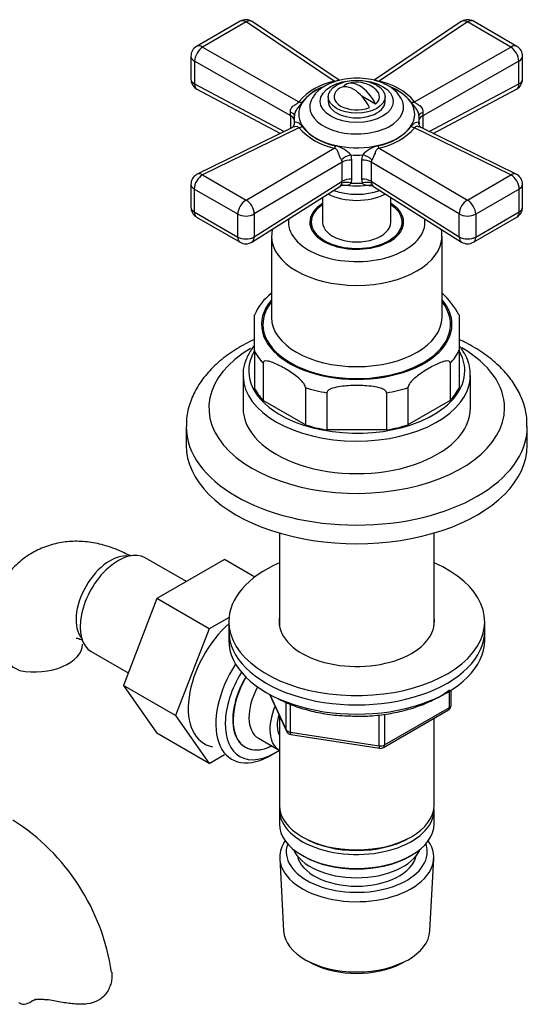
# Model space of a CAD drawing. Units: millimetres. Extents: x -506 to 2084, y 0 to 1566.
# Drawn here: x -322 to -233, y 420 to 593 of the extents above; entities that cross this region are included whole.
import ezdxf

# ---------------------------------------------------------------- set-up
doc = ezdxf.new("R2010")
doc.units = ezdxf.units.MM
for name, color, linetype in [('1590', 7, 'Continuous'), ('25642', 7, 'Continuous'), ('33128', 7, 'Continuous'), ('37722', 7, 'Continuous'), ('46425', 7, 'Continuous'), ('55118', 7, 'Continuous'), ('55119', 7, 'Continuous'), ('55120', 7, 'Continuous'), ('55137', 7, 'Continuous'), ('7194', 7, 'Continuous'), ('7802', 7, 'Continuous'), ('9392', 7, 'Continuous'), ('945', 7, 'Continuous'), ('9856', 7, 'Continuous'), ('Défaut', 7, 'Continuous')]:
    doc.layers.add(name, color=color, linetype=linetype)

# ---------------------------------------------------------------- blocks, each defined once
blk = doc.blocks.new('SE2')
at = {"layer": '1590', "color": 7, "linetype": 'Continuous'}
blk.add_ellipse((-262.66, 449.22), major_axis=(-11.5, 0), ratio=0.57735, start_param=0.250403, end_param=2.891189, dxfattribs=at)
at = {"layer": '25642', "color": 7, "linetype": 'Continuous'}
for start_param, end_param in [(6.091031, 6.200378), (3.2244, 3.333747)]:
    blk.add_ellipse((-262.66, 556.59), major_axis=(-8.15, 0), ratio=0.57735, start_param=start_param, end_param=end_param, dxfattribs=at)
at = {"layer": '33128', "color": 7, "linetype": 'Continuous'}
for p, q in [((-276.26, 503.18), (-276.26, 486.92)), ((-249.06, 486.92), (-249.06, 503.18)), ((-276.26, 471.05), (-276.26, 455.34)), ((-249.06, 455.34), (-249.06, 470.62)), ((-276.26, 454.53), (-276.26, 452.08)), ((-249.06, 452.08), (-249.06, 454.53)), ((-272.28, 449.79), (-271.93, 449.59)), ((-253.4, 449.59), (-253.05, 449.79)), ((-272.28, 446.53), (-271.93, 446.32)), ((-253.4, 446.32), (-253.05, 446.53))]:
    blk.add_line(p, q, dxfattribs=at)
for centre, major_axis, start_param, end_param in [((-262.66, 455.34), (13.6, 0), 3.141593, 6.283185), ((-262.66, 454.53), (-13.6, 0), 6.231169, 6.283185), ((-262.66, 454.53), (-13.6, 0), 0, 3.193609), ((-262.66, 452.08), (13.6, 0), 3.141593, 6.283185), ((-262.66, 454.94), (-13.1, 0), 0.785398, 2.356194), ((-262.66, 451.67), (-13.1, 0), 0.785398, 2.356194)]:
    blk.add_ellipse(centre, major_axis=major_axis, ratio=0.57735, start_param=start_param, end_param=end_param, dxfattribs=at)
at = {"layer": '37722', "color": 7, "linetype": 'Continuous'}
for p, q in [((-278.26, 463.86), (-277.38, 464.33)), ((-276.2, 445.96), (-275.52, 433.23)), ((-249.8, 433.23), (-249.12, 445.96)), ((-271.34, 427.97), (-270.49, 427.53)), ((-254.83, 427.53), (-253.99, 427.97))]:
    blk.add_line(p, q, dxfattribs=at)
for centre, major_axis, start_param, end_param in [((-277.86, 475.14), (6.77, 11.73), 1.475845, 3.885146), ((-277.02, 474.65), (-6.2, -10.74), 4.66865, 6.283185), ((-277.02, 474.65), (5.26, 9.11), 1.551939, 3.847872), ((-277.02, 474.65), (-6.2, -10.74), 0, 0.871528), ((-262.66, 446.2), (-13.55, 0), 5.903545, 6.283185), ((-262.66, 446.2), (-13.55, 0), 0, 3.521233), ((-262.66, 447.18), (12.4, 0), 2.946473, 6.283185), ((-262.66, 447.18), (12.4, 0), 0, 0.19512), ((-262.66, 447.18), (-10.52, 0), 0.123698, 3.017894), ((-262.66, 433.46), (12.87, 0), 3.172471, 6.252307), ((-262.66, 432.48), (-11.61, 0), 0.83107, 2.310522)]:
    blk.add_ellipse(centre, major_axis=major_axis, ratio=0.57735, start_param=start_param, end_param=end_param, dxfattribs=at)
at = {"layer": '46425', "color": 7, "linetype": 'Continuous'}
for p, q in [((-264.64, 581.61), (-264.91, 581.77)), ((-267.66, 579.86), (-267.66, 579.04)), ((-259.35, 578.56), (-261.75, 579.94)), ((-257.66, 579.04), (-257.66, 579.86))]:
    blk.add_line(p, q, dxfattribs=at)
blk.add_arc((-262.66, 577.41), 5, 47.2943, 109.414, dxfattribs=at)
blk.add_ellipse((-262.66, 579.86), major_axis=(-5, 0), ratio=0.57735, dxfattribs=at)
for centre, major_axis, start_param, end_param in [((-263.19, 577.1), (2.47, -4.28), 1.43751, 3.274879), ((-262.13, 577.72), (2.47, -4.28), 1.43751, 3.274879), ((-262.66, 579.86), (4, 0), 2.544811, 5.309171), ((-262.66, 579.86), (-4, 0), 2.544811, 3.700583), ((-262.66, 579.04), (-5, 0), 0, 3.141593)]:
    blk.add_ellipse(centre, major_axis=major_axis, ratio=0.57735, start_param=start_param, end_param=end_param, dxfattribs=at)
at = {"layer": '55118', "color": 7, "linetype": 'Continuous'}
for p, q in [((-277.66, 555.37), (-277.66, 541.08)), ((-247.66, 541.08), (-247.66, 555.37)), ((-280.66, 535.19), (-280.66, 541.55)), ((-244.66, 541.55), (-244.66, 535.19)), ((-280.66, 535.19), (-280.66, 528.66)), ((-244.66, 535.19), (-244.66, 528.66)), ((-279.1, 533.01), (-279.1, 526.48)), ((-246.22, 533.01), (-246.22, 526.48)), ((-282.66, 530.87), (-282.66, 525.16)), ((-242.66, 525.16), (-242.66, 530.87)), ((-271.68, 528.73), (-271.68, 522.2)), ((-253.65, 528.73), (-253.65, 522.2)), ((-271.68, 522.2), (-279.1, 526.48)), ((-267.91, 527.83), (-267.91, 521.29)), ((-257.41, 527.83), (-257.41, 521.29)), ((-246.22, 526.48), (-253.65, 522.2)), ((-257.41, 521.29), (-267.91, 521.29))]:
    blk.add_line(p, q, dxfattribs=at)
for centre, radius, start, end in [((-268.94, 555), 8.69, 169.481, 176.4446), ((-272.51, 538.2), 8.75, 126.3015, 157.8904), ((-255.84, 535.92), 12.47, 26.6871, 48.6175)]:
    blk.add_arc(centre, radius, start, end, dxfattribs=at)
for centre, major_axis, start_param, end_param in [((-262.66, 557.82), (-8.25, 0), 5.526729, 6.283185), ((-262.66, 557.82), (-8.25, 0), 0, 3.898049), ((-262.66, 557.82), (12, 0), 3.056019, 6.283185), ((-262.66, 557.82), (12, 0), 0, 0.085574), ((-262.66, 555.37), (-15, 0), 6.268416, 6.283185), ((-262.66, 555.37), (-15, 0), 0, 3.140482), ((-262.66, 539.85), (16.75, 0), 2.6804, 6.283185), ((-262.66, 539.85), (-16.5, 0), 5.853486, 6.283185), ((-262.66, 539.85), (-16.5, 0), 0, 3.571292), ((-262.66, 539.85), (16.75, 0), 0, 0.461193), ((-262.66, 541.08), (15, 0), 3.141593, 6.283185), ((-262.66, 531.69), (19, 0), 2.809153, 3.901097), ((-262.66, 538.22), (-18.75, 0), 0.283794, 0.501604), ((-262.66, 538.22), (18.75, 0), 5.781581, 5.999391), ((-262.66, 531.69), (19, 0), 0, 0.339618), ((-262.66, 531.69), (19, 0), 5.446746, 6.283185), ((-262.66, 530.87), (-20, 0), 0.013583, 3.115284), ((-262.66, 530.87), (-20, 0), 3.115284, 3.141593), ((-262.66, 531.69), (-18.75, 0), 0.283794, 0.501604), ((-262.66, 538.22), (-18.75, 0), 1.069192, 1.287002), ((-262.66, 538.22), (18.75, 0), 4.996183, 5.213993), ((-262.66, 531.69), (18.75, 0), 5.781581, 5.999391), ((-262.66, 525.16), (-20, 0), 0, 3.141593), ((-262.66, 531.69), (19, 0), 3.901097, 5.446746), ((-262.66, 531.69), (-18.75, 0), 1.069192, 1.287002), ((-262.66, 531.69), (18.75, 0), 4.996183, 5.213993)]:
    blk.add_ellipse(centre, major_axis=major_axis, ratio=0.57735, start_param=start_param, end_param=end_param, dxfattribs=at)
for points, knots in [([(-247.73, 555.35), (-247.7, 555.59), (-247.67, 555.99), (-247.72, 556.4), (-247.75, 556.6)], [0, 0, 0, 0, 0.02543289, 0.04894918, 0.04894918, 0.04894918, 0.04894918]), ([(-280.72, 536.06), (-280.91, 535.83), (-281.52, 534.98), (-282.28, 533.45), (-282.7, 531.82), (-282.62, 530.96), (-282.6, 530.7)], [0.4428971, 0.4428971, 0.4428971, 0.4428971, 0.5230972, 0.7281633, 0.9293291, 1, 1, 1, 1]), ([(-242.72, 530.53), (-242.7, 531.08), (-242.68, 532.16), (-243.25, 533.98), (-244.02, 535.3), (-244.54, 535.99), (-244.63, 536.09)], [0, 0, 0, 0, 0.0852942, 0.198644, 0.3125887, 0.3333202, 0.3333202, 0.3333202, 0.3333202]), ([(-271.68, 528.73), (-271.68, 528.93), (-271.8, 529.17), (-272.06, 529.57), (-272.22, 529.76), (-272.69, 530.26), (-273.03, 530.54), (-274.03, 531.32), (-274.71, 531.75), (-276.07, 532.54), (-276.76, 532.89), (-277.76, 533.27), (-278.1, 533.37), (-278.57, 533.42), (-278.72, 533.42), (-278.99, 533.32), (-279.1, 533.21), (-279.1, 533.01)], [0, 0, 0, 0, 0.0625, 0.0625, 0.125, 0.125, 0.25, 0.25, 0.5, 0.5, 0.75, 0.75, 0.875, 0.875, 0.9375, 0.9375, 1, 1, 1, 1]), ([(-246.22, 533.01), (-246.22, 533.22), (-246.34, 533.32), (-246.61, 533.42), (-246.76, 533.42), (-247.24, 533.37), (-247.57, 533.27), (-248.57, 532.89), (-249.26, 532.54), (-250.62, 531.75), (-251.3, 531.32), (-252.31, 530.53), (-252.64, 530.25), (-253.11, 529.75), (-253.27, 529.57), (-253.53, 529.17), (-253.65, 528.92), (-253.65, 528.73)], [0, 0, 0, 0, 0.0625, 0.0625, 0.125, 0.125, 0.25, 0.25, 0.5, 0.5, 0.75, 0.75, 0.875, 0.875, 0.9375, 0.9375, 1, 1, 1, 1]), ([(-257.41, 527.83), (-257.41, 528.03), (-257.58, 528.2), (-257.96, 528.45), (-258.18, 528.54), (-258.84, 528.77), (-259.32, 528.86), (-260.74, 529.06), (-261.7, 529.1), (-263.62, 529.1), (-264.58, 529.06), (-266, 528.86), (-266.47, 528.77), (-267.15, 528.55), (-267.37, 528.45), (-267.74, 528.21), (-267.91, 528.03), (-267.91, 527.83)], [0, 0, 0, 0, 0.0625, 0.0625, 0.125, 0.125, 0.25, 0.25, 0.5, 0.5, 0.75, 0.75, 0.875, 0.875, 0.9375, 0.9375, 1, 1, 1, 1])]:
    blk.add_open_spline(points, degree=3, knots=knots, dxfattribs=at)
at = {"layer": '55119', "color": 7, "linetype": 'Continuous'}
for p, q in [((-268.66, 562.16), (-268.66, 557.82)), ((-256.66, 557.82), (-256.66, 562.16)), ((-270.66, 557.82), (-270.66, 556.65)), ((-254.66, 556.65), (-254.66, 557.82))]:
    blk.add_line(p, q, dxfattribs=at)
for major_axis, start_param, end_param in [((-8, 0), 5.560451, 6.283185), ((-8, 0), 0, 3.864327), ((-6, 0), 0, 3.141593)]:
    blk.add_ellipse((-262.66, 557.82), major_axis=major_axis, ratio=0.57735, start_param=start_param, end_param=end_param, dxfattribs=at)
at = {"layer": '55120', "color": 7, "linetype": 'Continuous'}
for p, q in [((-292.66, 521.89), (-292.66, 518.62)), ((-232.66, 518.62), (-232.66, 521.89))]:
    blk.add_line(p, q, dxfattribs=at)
for centre, major_axis, start_param, end_param in [((-262.66, 525.16), (26, 0), 2.372238, 6.283185), ((-262.66, 525.16), (26, 0), 0, 0.780145), ((-262.66, 521.89), (-30, 0), 6.282998, 6.283185), ((-262.66, 521.89), (-30, 0), 0, 3.139703), ((-262.66, 518.62), (-30, 0), 0, 3.141593)]:
    blk.add_ellipse(centre, major_axis=major_axis, ratio=0.57735, start_param=start_param, end_param=end_param, dxfattribs=at)
for points, knots in [([(-280.66, 537.2), (-281.74, 536.71), (-283.8, 535.6), (-286.53, 533.67), (-288.85, 531.45), (-290.68, 529.01), (-291.93, 526.43), (-292.59, 523.97), (-292.6, 522.56), (-292.6, 521.89)], [0.711046, 0.711046, 0.711046, 0.711046, 0.7547073, 0.7993546, 0.8439837, 0.8880669, 0.9309762, 0.9723625, 1, 1, 1, 1]), ([(-232.73, 521.85), (-232.72, 522.45), (-232.71, 523.77), (-233.28, 526.07), (-234.36, 528.49), (-235.93, 530.8), (-237.96, 532.94), (-240.46, 534.9), (-242.76, 536.28), (-244.21, 536.99), (-244.63, 537.19)], [0, 0, 0, 0, 0.0250742, 0.0644336, 0.1039495, 0.1443279, 0.1859474, 0.2287546, 0.2723608, 0.2892044, 0.2892044, 0.2892044, 0.2892044])]:
    blk.add_open_spline(points, degree=3, knots=knots, dxfattribs=at)
at = {"layer": '55137', "color": 7, "linetype": 'Continuous'}
for p, q in [((-283.17, 593.13), (-290.82, 588.71)), ((-282.12, 593), (-289.77, 588.59)), ((-266.61, 582.57), (-282.12, 593)), ((-265.74, 582.77), (-281.05, 593.06)), ((-244.27, 593.06), (-259.59, 582.76)), ((-243.2, 593), (-258.72, 582.57)), ((-235.55, 588.59), (-243.2, 593)), ((-234.5, 588.71), (-242.15, 593.13)), ((-289.77, 588.59), (-272.85, 578.97)), ((-252.48, 578.97), (-235.55, 588.59)), ((-291.82, 586.98), (-291.82, 582.96)), ((-233.5, 582.96), (-233.5, 586.98)), ((-291.17, 586.13), (-291.17, 582.11)), ((-274.27, 576.53), (-291.17, 586.13)), ((-234.15, 586.13), (-251.06, 576.53)), ((-234.15, 582.11), (-234.15, 586.13)), ((-291.17, 582.11), (-275.4, 573.76)), ((-249.93, 573.76), (-234.15, 582.11)), ((-290.76, 581.19), (-276.08, 573.42)), ((-249.24, 573.42), (-234.57, 581.19)), ((-274.27, 574.31), (-274.27, 576.53)), ((-251.06, 576.53), (-251.06, 574.31)), ((-273.66, 575.95), (-273.66, 575.11)), ((-273.62, 575.07), (-273.61, 575.34)), ((-251.71, 575.34), (-251.71, 575.12)), ((-251.66, 574.97), (-251.66, 575.95)), ((-273.97, 574.45), (-290.7, 566.25)), ((-272.85, 574.42), (-289.77, 566.12)), ((-235.55, 566.12), (-252.48, 574.42)), ((-234.62, 566.25), (-251.35, 574.46)), ((-282.12, 561.7), (-266.61, 570.81)), ((-263.72, 569.63), (-263.56, 568.73)), ((-261.76, 568.73), (-261.6, 569.63)), ((-258.72, 570.81), (-243.2, 561.7)), ((-265.2, 568.36), (-280.7, 559.26)), ((-265.2, 565), (-265.2, 568.36)), ((-263.56, 568.73), (-263.56, 565.37)), ((-261.76, 565.37), (-261.76, 568.73)), ((-244.63, 559.26), (-260.13, 568.36)), ((-260.13, 568.36), (-260.13, 565)), ((-289.77, 566.12), (-282.12, 561.7)), ((-243.2, 561.7), (-235.55, 566.12)), ((-291.82, 564.46), (-291.82, 560.43)), ((-280.7, 555.23), (-265.2, 565)), ((-265.27, 564.65), (-265.2, 565)), ((-263.56, 565.37), (-263.65, 564.7)), ((-261.67, 564.7), (-261.76, 565.37)), ((-260.13, 565), (-244.63, 555.23)), ((-260.13, 565), (-260.05, 564.65)), ((-233.5, 560.43), (-233.5, 564.46)), ((-283.58, 559.22), (-291.24, 563.64)), ((-291.24, 563.64), (-291.24, 559.62)), ((-281.1, 554.32), (-265.61, 564.08)), ((-259.71, 564.08), (-244.22, 554.32)), ((-234.09, 563.64), (-241.74, 559.22)), ((-234.09, 559.62), (-234.09, 563.64)), ((-291.24, 559.62), (-283.58, 555.2)), ((-283.58, 555.2), (-283.58, 559.22)), ((-280.7, 559.26), (-280.7, 555.23)), ((-244.63, 555.23), (-244.63, 559.26)), ((-241.74, 555.2), (-234.09, 559.62)), ((-241.74, 559.22), (-241.74, 555.2)), ((-290.82, 558.7), (-283.17, 554.28)), ((-242.15, 554.28), (-234.5, 558.7))]:
    blk.add_line(p, q, dxfattribs=at)
for centre, radius, start, end in [((-282.17, 591.4), 2, 56.0878, 120), ((-243.15, 591.4), 2, 120, 123.9122), ((-243.15, 591.4), 2, 60, 120), ((-289.82, 586.98), 2, 120, 180), ((-235.5, 586.98), 2, 0, 60), ((-289.82, 582.96), 2, 180, 242.1105), ((-264.7, 572.07), 10.67, 100.2657, 139.7343), ((-264.81, 572.83), 9.59, 115.2935, 140.8211), ((-260.78, 571.79), 10.98, 40.8394, 79.1606), ((-260.67, 572.55), 9.89, 39.8453, 65.6429), ((-235.5, 582.96), 2, 297.8895, 0), ((-279.74, 576.3), 5.47, 2.3619, 7.961), ((-245.59, 576.3), 5.48, 172.0404, 177.6367), ((-274.38, 575.11), 0.769, 301.9512, 0.991), ((-264.54, 581.18), 10.11, 220.3038, 259.6962), ((-260.62, 580.89), 9.79, 279.6347, 320.3653), ((-264.14, 582.29), 11.73, 222.1135, 257.8865), ((-260.99, 581.96), 11.38, 281.5338, 318.4662), ((-267.64, 566.16), 5.24, 41.5787, 75.689), ((-257.7, 566.18), 5.21, 104.2251, 138.5073), ((-265.97, 568.33), 0.768, 2.3595, 36.0174), ((-259.36, 568.33), 0.766, 143.9325, 177.6906), ((-289.82, 564.46), 2, 120, 180), ((-289.82, 564.46), 2, 116.1201, 120), ((-235.5, 564.46), 2, 0, 63.8799), ((-264.98, 563.26), 1.02, 78.0547, 126.6786), ((-289.82, 560.43), 2, 180, 240), ((-235.5, 560.43), 2, 300, 0), ((-282.17, 556.01), 2, 240, 302.2042), ((-243.15, 556.01), 2, 237.7958, 300)]:
    blk.add_arc(centre, radius, start, end, dxfattribs=at)
for centre, major_axis, ratio, start_param, end_param in [((-282.17, 591.4), (1, -1.73), 0.57735, 2.32105, 3.141593), ((-282.17, 591.4), (-1.12, -1.66), 0.581245, 3.141593, 3.965793), ((-243.15, 591.4), (1.12, -1.66), 0.581245, 2.317393, 3.141593), ((-243.15, 591.4), (-1, -1.73), 0.57735, 3.141593, 3.962136), ((-289.82, 586.98), (0.99, 1.74), 0.531119, 0.782317, 2.351587), ((-289.82, 586.98), (1, -1.73), 0.57735, 2.32105, 3.141593), ((-235.5, 586.98), (-1, -1.73), 0.57735, 3.141593, 3.962136), ((-235.5, 586.98), (0.99, -1.74), 0.531119, 0.790006, 2.359276), ((-289.82, 586.98), (2, 0), 0.57735, 3.141593, 3.970442), ((-235.5, 586.98), (-2, 0), 0.57735, 2.312744, 3.141593), ((-289.82, 582.96), (2, 0), 0.57735, 3.141593, 3.970442), ((-289.82, 582.96), (0.94, 1.77), 0.551727, 2.335393, 3.141593), ((-262.66, 576.78), (10.2, 0), 0.57735, 2.202329, 6.283185), ((-262.66, 576.78), (10.2, 0), 0.57735, 0, 0.940849), ((-235.5, 582.96), (-0.94, 1.77), 0.551727, 3.141593, 3.947792), ((-235.5, 582.96), (-2, 0), 0.57735, 2.312744, 3.141593), ((-272.8, 580.57), (1.61, -1.18), 0.741739, 5.184637, 5.516653), ((-262.66, 578.08), (-8.25, 0), 0.57735, 0, 3.480372), ((-262.66, 578.08), (-8.25, 0), 0.57735, 5.965076, 6.283185), ((-262.66, 578.08), (-8.25, 0), 0.57735, -0.349291, -0.318109), ((-252.53, 580.57), (-1.61, -1.18), 0.741739, 0.766532, 1.098549), ((-275.6, 576.68), (-2, 0.07), 0.275765, 3.059802, 4.022372), ((-275.62, 575.67), (-2, 0), 0.57735, 3.350317, 3.970442), ((-262.66, 575.95), (11, 0), 0.57735, 3.045263, 3.237922), ((-249.72, 576.68), (2, 0.07), 0.275765, 2.260813, 3.223383), ((-262.66, 575.95), (-11, 0), 0.57735, 3.045263, 3.237922), ((-249.71, 575.67), (2, 0), 0.57735, 2.312744, 2.932868), ((-272.8, 576.08), (-1.59, -1.22), 0.756674, 1.018849, 1.350866), ((-252.53, 576.08), (1.59, -1.22), 0.756674, 4.932319, 5.264336), ((-266.56, 572.47), (-0.51, -1.93), 0.316946, 0.62731, 0.959327), ((-258.77, 572.47), (0.51, -1.93), 0.316946, -0.959327, -0.62731), ((-263.91, 568.48), (-1.85, -0.77), 0.518802, 4.39694, 5.35951), ((-262.66, 575.95), (-11, 0), 0.57735, 1.474467, 1.667126), ((-261.41, 568.48), (-1.85, 0.77), 0.518802, 4.065268, 5.027838), ((-263.72, 567.58), (-2, 0), 0.57735, 4.630646, 5.541238), ((-261.6, 567.58), (-2, 0), 0.57735, 3.88354, 4.794132), ((-289.82, 564.46), (-1, -1.73), 0.57735, 3.891846, 5.497787), ((-289.82, 564.46), (0.88, -1.8), 0.571654, 2.395871, 3.141593), ((-235.5, 564.46), (-0.88, -1.8), 0.571654, 3.141593, 3.887314), ((-235.5, 564.46), (1, -1.73), 0.57735, 0.785398, 2.391339), ((-289.82, 564.46), (2, 0), 0.57735, 3.141593, 3.926991), ((-262.66, 570.06), (-10.15, 0), 0.57735, 1.297776, 1.843817), ((-263.83, 563.55), (-1.9, 0.62), 0.576904, 4.80665, 5.741867), ((-263.72, 564.21), (-2, 0), 0.57735, 4.630646, 5.541238), ((-262.66, 571.02), (-11, 0), 0.57735, 1.480715, 1.660877), ((-261.6, 564.21), (-2, 0), 0.57735, 3.88354, 4.794132), ((-261.49, 563.55), (1.9, 0.62), 0.576904, 0.541318, 1.476535), ((-235.5, 564.46), (-2, 0), 0.57735, 2.356194, 3.141593), ((-262.66, 565.98), (7.5, 0), 0.57735, 3.977063, 5.447715), ((-262.66, 567.05), (7.5, 0), 0.57735, 4.145544, 5.279234), ((-282.17, 560.04), (-1, -1.73), 0.57735, 3.891846, 5.497787), ((-282.17, 560.04), (-1.01, 1.72), 0.62178, 3.923254, 5.492524), ((-243.15, 560.04), (-1.01, -1.72), 0.62178, 3.932254, 5.501524), ((-243.15, 560.04), (1, -1.73), 0.57735, 0.785398, 2.391339), ((-289.82, 560.43), (2, 0), 0.57735, 3.141593, 3.926991), ((-289.82, 560.43), (1, 1.73), 0.57735, 2.356194, 3.141593), ((-282.17, 560.04), (2, 0), 0.57735, 3.926991, 5.541238), ((-243.15, 560.04), (2, 0), 0.57735, 3.88354, 5.497787), ((-235.5, 560.43), (-1, 1.73), 0.57735, 3.141593, 3.926991), ((-235.5, 560.43), (-2, 0), 0.57735, 2.356194, 3.141593), ((-282.17, 556.01), (2, 0), 0.57735, 3.926991, 5.541238), ((-282.17, 556.01), (1, 1.73), 0.57735, 2.356194, 3.141593), ((-282.17, 556.01), (-1.07, 1.69), 0.601884, 3.141593, 3.904301), ((-243.15, 556.01), (1.07, 1.69), 0.601884, 2.378885, 3.141593), ((-243.15, 556.01), (2, 0), 0.57735, 3.88354, 5.497787), ((-243.15, 556.01), (-1, 1.73), 0.57735, 3.141593, 3.926991)]:
    blk.add_ellipse(centre, major_axis=major_axis, ratio=ratio, start_param=start_param, end_param=end_param, dxfattribs=at)
blk.add_ellipse((-262.66, 579.04), major_axis=(6.43, 0), ratio=0.57735, dxfattribs=at)
for points, knots in [([(-268.21, 581.77), (-268.54, 581.57), (-269.23, 581.11), (-270.04, 580.39), (-270.3, 579.84), (-270.36, 579.73)], [0, 0, 0, 0, 0.335338, 0.879754, 1, 1, 1, 1]), ([(-254.89, 579.63), (-255.14, 580.01), (-255.63, 580.74), (-256.91, 581.72), (-258.57, 582.51), (-260.54, 583.01), (-262.67, 583.18), (-264.78, 583.01), (-266.72, 582.52), (-267.7, 582.03), (-268.21, 581.77)], [0, 0, 0, 0, 0.09667, 0.218472, 0.349015, 0.483488, 0.617765, 0.752202, 0.887954, 1, 1, 1, 1]), ([(-266.61, 582.57), (-266.38, 582.59), (-266.22, 582.67), (-266.02, 582.78), (-265.95, 582.82), (-265.83, 582.81), (-265.78, 582.79), (-265.73, 582.75)], [0, 0, 0, 0, 0.25, 0.25, 0.5, 0.5, 0.6548202, 0.6548202, 0.6548202, 0.6548202]), ([(-259.59, 582.76), (-259.54, 582.8), (-259.49, 582.81), (-259.41, 582.82), (-259.37, 582.81), (-259.29, 582.78), (-259.25, 582.75), (-259.15, 582.7), (-259.1, 582.66), (-258.98, 582.62), (-258.93, 582.6), (-258.83, 582.58), (-258.78, 582.58), (-258.72, 582.57)], [0.3518319, 0.3518319, 0.3518319, 0.3518319, 0.5, 0.5, 0.625, 0.625, 0.75, 0.75, 0.875, 0.875, 0.9375, 0.9375, 1, 1, 1, 1]), ([(-274.32, 577.06), (-274.33, 577.17), (-274.33, 577.28), (-274.3, 577.5), (-274.27, 577.61), (-274.13, 577.91), (-273.98, 578.09), (-273.73, 578.31), (-273.64, 578.37), (-273.45, 578.49), (-273.35, 578.55), (-273.16, 578.66), (-273.07, 578.71), (-272.95, 578.8), (-272.92, 578.84), (-272.87, 578.9), (-272.85, 578.94), (-272.85, 578.97)], [0, 0, 0, 0, 0.125, 0.125, 0.25, 0.25, 0.5, 0.5, 0.625, 0.625, 0.75, 0.75, 0.875, 0.875, 0.9375, 0.9375, 1, 1, 1, 1]), ([(-272.25, 578.89), (-272.35, 578.74), (-272.47, 578.6), (-272.73, 578.28), (-272.88, 578.12), (-273.16, 577.75), (-273.29, 577.55), (-273.51, 577.09), (-273.59, 576.83), (-273.61, 576.56)], [0, 0, 0, 0, 0.25, 0.25, 0.5, 0.5, 0.75, 0.75, 1, 1, 1, 1]), ([(-251.71, 576.56), (-251.72, 576.7), (-251.75, 576.83), (-251.82, 577.08), (-251.87, 577.2), (-252.03, 577.55), (-252.17, 577.75), (-252.45, 578.12), (-252.59, 578.28), (-252.86, 578.6), (-252.98, 578.74), (-253.08, 578.89)], [0, 0, 0, 0, 0.125, 0.125, 0.25, 0.25, 0.5, 0.5, 0.75, 0.75, 1, 1, 1, 1]), ([(-252.48, 578.97), (-252.45, 578.83), (-252.25, 578.71), (-251.87, 578.49), (-251.68, 578.38), (-251.17, 577.94), (-250.95, 577.5), (-251.01, 577.06)], [0, 0, 0, 0, 0.25, 0.25, 0.5, 0.5, 1, 1, 1, 1]), ([(-272.85, 574.42), (-272.88, 574.54), (-273.07, 574.61), (-273.45, 574.61), (-273.65, 574.58), (-273.87, 574.5), (-273.92, 574.48), (-273.97, 574.45)], [0, 0, 0, 0, 0.25, 0.25, 0.5, 0.5, 0.5831494, 0.5831494, 0.5831494, 0.5831494]), ([(-273.61, 575.34), (-273.6, 575.38), (-273.58, 575.4), (-273.5, 575.43), (-273.46, 575.44), (-273.29, 575.42), (-273.16, 575.38), (-272.88, 575.24), (-272.73, 575.14), (-272.47, 574.92), (-272.35, 574.78), (-272.25, 574.64)], [0, 0, 0, 0, 0.125, 0.125, 0.25, 0.25, 0.5, 0.5, 0.75, 0.75, 1, 1, 1, 1]), ([(-253.08, 574.64), (-252.98, 574.78), (-252.86, 574.92), (-252.59, 575.14), (-252.45, 575.24), (-252.17, 575.38), (-252.03, 575.42), (-251.81, 575.44), (-251.73, 575.41), (-251.71, 575.34)], [0, 0, 0, 0, 0.25, 0.25, 0.5, 0.5, 0.75, 0.75, 1, 1, 1, 1]), ([(-251.35, 574.45), (-251.4, 574.48), (-251.45, 574.5), (-251.6, 574.55), (-251.69, 574.57), (-251.87, 574.6), (-251.97, 574.61), (-252.16, 574.61), (-252.26, 574.6), (-252.37, 574.55), (-252.41, 574.53), (-252.45, 574.48), (-252.47, 574.45), (-252.48, 574.42)], [0.4169247, 0.4169247, 0.4169247, 0.4169247, 0.5, 0.5, 0.625, 0.625, 0.75, 0.75, 0.875, 0.875, 0.9375, 0.9375, 1, 1, 1, 1]), ([(-251.37, 574.46), (-251.37, 574.46), (-251.34, 574.46), (-251.62, 574.63), (-251.75, 575.08), (-251.71, 575.24), (-251.69, 575.29)], [0, 0, 0, 0, 0.047475, 0.432579, 0.867136, 1, 1, 1, 1]), ([(-265.34, 568.78), (-265.4, 568.85), (-265.44, 568.94), (-265.54, 569.12), (-265.59, 569.22), (-265.72, 569.52), (-265.8, 569.74), (-265.92, 570.04), (-265.95, 570.13), (-266.03, 570.32), (-266.07, 570.41), (-266.17, 570.57), (-266.23, 570.65), (-266.35, 570.74), (-266.39, 570.76), (-266.49, 570.8), (-266.55, 570.81), (-266.61, 570.81)], [0, 0, 0, 0, 0.125, 0.125, 0.25, 0.25, 0.5, 0.5, 0.625, 0.625, 0.75, 0.75, 0.875, 0.875, 0.9375, 0.9375, 1, 1, 1, 1]), ([(-258.72, 570.81), (-258.95, 570.79), (-259.11, 570.65), (-259.3, 570.32), (-259.37, 570.14), (-259.6, 569.54), (-259.78, 569.07), (-259.98, 568.78)], [0, 0, 0, 0, 0.25, 0.25, 0.5, 0.5, 1, 1, 1, 1]), ([(-265.61, 564.08), (-265.57, 564.11), (-265.52, 564.16), (-265.41, 564.34), (-265.35, 564.48), (-265.27, 564.65)], [0.5411489, 0.5411489, 0.5411489, 0.5411489, 0.75, 0.75, 1, 1, 1, 1]), ([(-263.65, 564.7), (-263.71, 564.63), (-263.76, 564.56), (-263.88, 564.46), (-263.95, 564.41), (-264.15, 564.31), (-264.3, 564.27), (-264.55, 564.25), (-264.66, 564.26), (-264.77, 564.27)], [0, 0, 0, 0, 0.125, 0.125, 0.25, 0.25, 0.5, 0.5, 0.6770857, 0.6770857, 0.6770857, 0.6770857]), ([(-260.56, 564.27), (-260.67, 564.26), (-260.77, 564.25), (-261.03, 564.27), (-261.17, 564.31), (-261.38, 564.41), (-261.44, 564.46), (-261.56, 564.56), (-261.62, 564.63), (-261.67, 564.7)], [0.3253687, 0.3253687, 0.3253687, 0.3253687, 0.5, 0.5, 0.75, 0.75, 0.875, 0.875, 1, 1, 1, 1]), ([(-260.56, 564.27), (-260.52, 564.27), (-260.3, 564.31), (-259.89, 564.21), (-259.75, 564.09), (-259.73, 564.08)], [0, 0, 0, 0, 0.110865, 0.894083, 1, 1, 1, 1]), ([(-260.05, 564.65), (-260.01, 564.56), (-259.98, 564.49), (-259.91, 564.35), (-259.88, 564.29), (-259.82, 564.19), (-259.79, 564.15), (-259.75, 564.11), (-259.73, 564.09), (-259.71, 564.08)], [0, 0, 0, 0, 0.125, 0.125, 0.25, 0.25, 0.375, 0.375, 0.4591237, 0.4591237, 0.4591237, 0.4591237])]:
    blk.add_open_spline(points, degree=3, knots=knots, dxfattribs=at)
at = {"layer": '7194', "color": 7, "linetype": 'Continuous'}
for p, q in [((-285.16, 487.6), (-285.16, 485.96)), ((-240.16, 485.96), (-240.16, 487.6))]:
    blk.add_line(p, q, dxfattribs=at)
for centre, major_axis, start_param, end_param in [((-262.66, 487.6), (-22.5, 0), 5.361457, 6.283185), ((-262.66, 487.6), (-22.5, 0), 0, 4.063321), ((-262.66, 487.6), (-13.65, 0), 6.197567, 6.283185), ((-262.66, 487.6), (-13.65, 0), 0, 3.227211), ((-262.66, 485.96), (-22.5, 0), 0, 3.141593)]:
    blk.add_ellipse(centre, major_axis=major_axis, ratio=0.57735, start_param=start_param, end_param=end_param, dxfattribs=at)
at = {"layer": '7802', "color": 7, "linetype": 'Continuous'}
for p, q in [((-292.62, 494.63), (-299.84, 498.8)), ((-285.92, 498.5), (-297.79, 491.65)), ((-280.6, 495.43), (-285.92, 498.5)), ((-297.79, 491.65), (-303.7, 476.39)), ((-288.59, 486.34), (-297.79, 491.65)), ((-285.12, 488.34), (-288.59, 486.34)), ((-288.59, 486.34), (-294.51, 471.09)), ((-309.34, 482.35), (-302.85, 478.6)), ((-303.7, 476.39), (-297.79, 467.97)), ((-294.51, 471.09), (-303.7, 476.39)), ((-294.51, 471.09), (-288.59, 462.66)), ((-288.59, 462.66), (-297.79, 467.97)), ((-288.59, 462.66), (-285.89, 464.22)), ((-320.09, 420.72), (-319.05, 421.32))]:
    blk.add_line(p, q, dxfattribs=at)
for centre, radius, start, end in [((-318.9, 485.67), 7.34, 205.3905, 245.5663), ((-343.53, 420.51), 38.12, 8.245, 57.6115)]:
    blk.add_arc(centre, radius, start, end, dxfattribs=at)
for centre, major_axis, start_param, end_param in [((-304.59, 490.58), (4.75, 8.23), 0, 3.141593), ((-306.01, 491.39), (4.25, 7.36), 0.209502, 2.932091), ((-282.67, 477.92), (6.8, 11.78), 1.034011, 3.337843), ((-319.38, 483.67), (-8.5, 0), 1.265743, 3.131856)]:
    blk.add_ellipse(centre, major_axis=major_axis, ratio=0.57735, start_param=start_param, end_param=end_param, dxfattribs=at)
for points, knots in [([(-302.39, 499.1), (-302.78, 499.31), (-304.15, 500.02), (-306.65, 500.99), (-309.66, 501.64), (-312.52, 501.79), (-315.35, 501.45), (-318.09, 500.6), (-320.63, 499.22), (-322.81, 497.43), (-324.6, 495.29), (-326.03, 492.85), (-327.03, 490.16), (-327.56, 488.13), (-327.63, 487.12), (-327.64, 487.08)], [0.0191963, 0.0191963, 0.0191963, 0.0191963, 0.0564201, 0.1571261, 0.2439487, 0.3271982, 0.4076849, 0.4950009, 0.5791093, 0.6611943, 0.7424858, 0.8245747, 0.9089868, 0.9969048, 1, 1, 1, 1]), ([(-311.99, 484.72), (-311.99, 484.71), (-311.86, 484.71), (-311.35, 484.57), (-310.96, 484.39), (-310.87, 484.35)], [0.728444, 0.728444, 0.728444, 0.728444, 0.8190911, 0.9166646, 0.9440572, 0.9440572, 0.9440572, 0.9440572]), ([(-305.76, 426.01), (-305.75, 425.98), (-305.75, 425.95), (-305.71, 425.64), (-305.7, 425.34), (-305.74, 424.74), (-305.79, 424.44), (-305.94, 423.83), (-306.04, 423.52), (-306.3, 422.93), (-306.45, 422.65), (-306.82, 422.12), (-307.03, 421.87), (-307.52, 421.41), (-307.78, 421.21), (-308.67, 420.7), (-309.32, 420.5), (-310.41, 420.36), (-310.78, 420.34), (-311.54, 420.34), (-311.93, 420.36), (-312.72, 420.43), (-313.12, 420.48), (-313.92, 420.59), (-314.32, 420.66), (-315.13, 420.8), (-315.54, 420.87), (-316.35, 421.01), (-316.74, 421.08), (-317.13, 421.15)], [0.1189587, 0.1189587, 0.1189587, 0.1189587, 0.125, 0.125, 0.1875, 0.1875, 0.25, 0.25, 0.3125, 0.3125, 0.375, 0.375, 0.4375, 0.4375, 0.5, 0.5, 0.625, 0.625, 0.6875, 0.6875, 0.75, 0.75, 0.8125, 0.8125, 0.875, 0.875, 0.9375, 0.9375, 1, 1, 1, 1]), ([(-322.1, 420.71), (-321.98, 420.59), (-321.83, 420.49), (-321.49, 420.38), (-321.31, 420.36), (-320.71, 420.4), (-320.28, 420.57), (-319.85, 420.87)], [0, 0, 0, 0, 0.25, 0.25, 0.5, 0.5, 1, 1, 1, 1]), ([(-319.85, 420.87), (-319.7, 420.98), (-319.53, 421.06), (-319.15, 421.18), (-318.93, 421.22), (-318.47, 421.26), (-318.22, 421.26), (-317.69, 421.23), (-317.42, 421.2), (-317.13, 421.15)], [0, 0, 0, 0, 0.25, 0.25, 0.5, 0.5, 0.75, 0.75, 1, 1, 1, 1])]:
    blk.add_open_spline(points, degree=3, knots=knots, dxfattribs=at)
at = {"layer": '9392', "color": 7, "linetype": 'Continuous'}
for p, q in [((-278.02, 474.84), (-275, 468.33)), ((-277.93, 474.79), (-275.06, 468.6)), ((-246.34, 472.52), (-246.34, 475.39)), ((-246.05, 472.93), (-246.05, 475.57)), ((-275.06, 468.6), (-275.06, 473.36)), ((-274.35, 473.1), (-274.35, 468.19)), ((-257.77, 465.93), (-246.34, 472.52)), ((-258.74, 465.78), (-258.74, 471.2)), ((-257.98, 465.47), (-246.55, 472.07)), ((-257.77, 471.35), (-257.77, 465.93)), ((-274.35, 468.19), (-258.74, 465.78)), ((-274.25, 467.76), (-258.63, 465.35))]:
    blk.add_line(p, q, dxfattribs=at)
for centre, start, end in [((-247.05, 472.93), 300, 360), ((-274.09, 468.75), 204.8961, 261.206), ((-258.48, 466.33), 261.206, 300)]:
    blk.add_arc(centre, 1, start, end, dxfattribs=at)
for centre, major_axis, ratio, start_param, end_param in [((-247.05, 472.93), (-0.5, 0.866), 0.57735, 3.141593, 3.926991), ((-247.05, 472.93), (-1, 0), 0.57735, 2.356194, 3.141593), ((-274.09, 468.75), (-1, 0), 0.57735, 0.261799, 1.308997), ((-274.09, 468.75), (0.907, 0.421), 0.788675, 2.790713, 3.141593), ((-274.09, 468.75), (0.153, 0.988), 0.211325, 2.202711, 3.141593), ((-258.48, 466.33), (-1, 0), 0.57735, 1.308997, 2.356194), ((-258.48, 466.33), (0.153, 0.988), 0.211325, 2.202711, 3.141593), ((-258.48, 466.33), (-0.5, 0.866), 0.57735, 3.141593, 3.926991)]:
    blk.add_ellipse(centre, major_axis=major_axis, ratio=ratio, start_param=start_param, end_param=end_param, dxfattribs=at)
for points, knots in [([(-263.69, 471.02), (-263.23, 470.99), (-261.8, 470.92), (-259.08, 471.1), (-255.85, 471.58), (-252.76, 472.37), (-249.92, 473.44), (-247.8, 474.57), (-246.66, 475.34), (-246.29, 475.61)], [0, 0, 0, 0, 0.039279, 0.1438471, 0.2484727, 0.3532245, 0.4581808, 0.5634051, 0.6190537, 0.6190537, 0.6190537, 0.6190537]), ([(-276.47, 474.03), (-275.99, 473.78), (-274.62, 473.13), (-272.16, 472.25), (-269.07, 471.51), (-266.15, 471.08), (-264.46, 471.04), (-263.69, 471.02)], [0.5569318, 0.5569318, 0.5569318, 0.5569318, 0.6166958, 0.7226169, 0.8284089, 0.9340724, 1, 1, 1, 1])]:
    blk.add_open_spline(points, degree=3, knots=knots, dxfattribs=at)
at = {"layer": '945', "color": 7, "linetype": 'Continuous'}
blk.add_line((-279.96, 467.11), (-276.28, 464.99), dxfattribs=at)
for centre, major_axis, start_param, end_param in [((-276.98, 474.63), (-5.25, -9.09), 4.694912, 6.283185), ((-275.96, 474.04), (-4, -6.93), 4.746528, 6.283185), ((-272.28, 471.92), (-4, -6.93), 4.925515, 6.283185), ((-272.28, 471.92), (-3.08, -5.33), 5.14965, 5.910629), ((-276.98, 474.63), (-5.25, -9.09), 0, 0.704547)]:
    blk.add_ellipse(centre, major_axis=major_axis, ratio=0.57735, start_param=start_param, end_param=end_param, dxfattribs=at)
at = {"layer": '9856', "color": 7, "linetype": 'Continuous'}
for p, q in [((-285.16, 485.96), (-285.16, 484.33)), ((-240.16, 484.33), (-240.16, 485.96))]:
    blk.add_line(p, q, dxfattribs=at)
for centre in [(-262.66, 485.96), (-262.66, 484.33)]:
    blk.add_ellipse(centre, major_axis=(-22.5, 0), ratio=0.57735, start_param=0, end_param=3.141593, dxfattribs=at)

msp = doc.modelspace()

# ---------------------------------------------------------------- block references
at = {"layer": 'Défaut'}
msp.add_blockref('SE2', (0, 0), dxfattribs=at)

doc.saveas('drawing.dxf')
